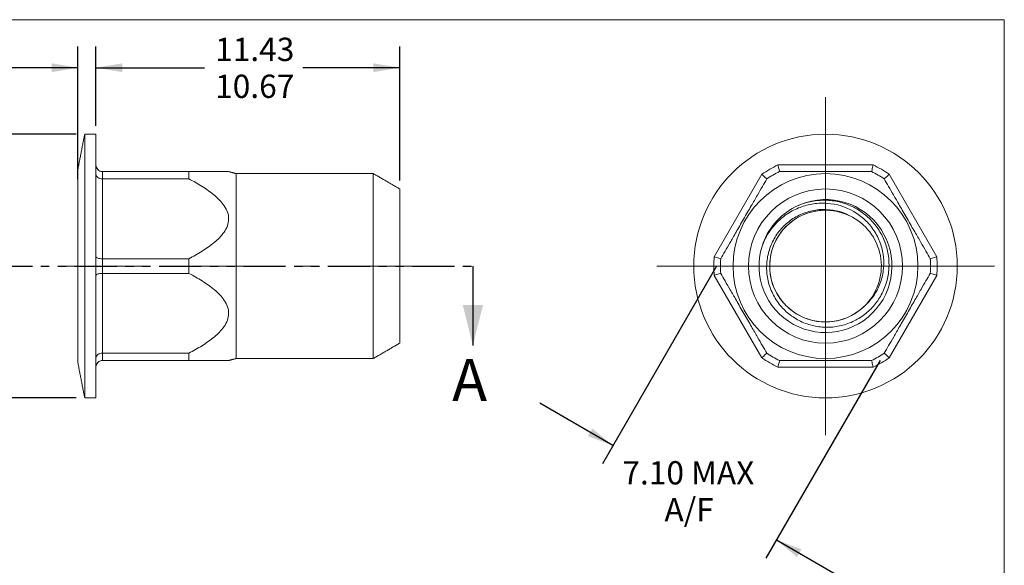
# Model space of a CAD drawing. Units: millimetres. Extents: x 8 to 270, y 5 to 208.
# Drawn here: x 122 to 270, y 126 to 208 of the extents above; entities that cross this region are included whole.
import ezdxf

# ---------------------------------------------------------------- set-up
doc = ezdxf.new("R2010")
doc.units = ezdxf.units.MM
doc.linetypes.add('CENTERX2', pattern=[20.32, 12.7, -2.54, 2.54, -2.54])
doc.linetypes.add('PHANTOM', pattern=[12.7, 6.35, -1.27, 1.27, -1.27, 1.27, -1.27])
doc.layers.add('LOGO__2', color=250, linetype='Continuous')
doc.styles.add('SLDTEXTSTYLE1', font='TXT', dxfattribs={"width": 0.75})
doc.dimstyles.new('SLDDIMSTYLE0', dxfattribs={"dimtxt": 3.5, "dimasz": 3.9624, "dimexe": 0, "dimexo": 0.0625, "dimgap": 0.875, "dimtad": 0, "dimtih": 1, "dimtoh": 1, "dimlfac": 0.25, "dimrnd": 1e-09, "dimzin": 12, "dimdsep": 46, "dimtxsty": 'SLDTEXTSTYLE1', "dimsah": 1, "dimcen": 0.09, "dimadec": 0, "dimazin": 0, "dimlim": 1, "dimtm": 0.76, "dimtfac": 1, "dimtofl": 0, "dimtmove": 0, "dimatfit": 3, "dimfxl": 0, "dimtolj": 1, "dimtzin": 12, "dimarcsym": 0})
doc.dimstyles.new('SLDDIMSTYLE1', dxfattribs={"dimtxt": 3.5, "dimasz": 3.9624, "dimexe": 0, "dimexo": 0.0625, "dimgap": 0.875, "dimtad": 0, "dimtih": 1, "dimtoh": 1, "dimlfac": 0.25, "dimrnd": 1e-09, "dimzin": 12, "dimdsep": 46, "dimtxsty": 'SLDTEXTSTYLE1', "dimsah": 1, "dimcen": 0.09, "dimadec": 0, "dimazin": 0, "dimlim": 1, "dimtp": 0.08, "dimtm": 0.08, "dimtfac": 1, "dimtofl": 0, "dimtmove": 0, "dimatfit": 3, "dimfxl": 0, "dimtolj": 1, "dimtzin": 4, "dimarcsym": 0})
doc.dimstyles.new('SLDDIMSTYLE2', dxfattribs={"dimtxt": 3.5, "dimasz": 3.9624, "dimexe": 0, "dimexo": 0.0625, "dimgap": 0.875, "dimtad": 0, "dimtih": 1, "dimtoh": 1, "dimlfac": 0.25, "dimrnd": 1e-09, "dimzin": 12, "dimdsep": 46, "dimtxsty": 'SLDTEXTSTYLE1', "dimsah": 1, "dimcen": 0.09, "dimadec": 0, "dimazin": 0, "dimlim": 1, "dimtp": 0.25, "dimtm": 0.25, "dimtfac": 1, "dimtofl": 0, "dimtmove": 0, "dimatfit": 3, "dimfxl": 0, "dimtolj": 1, "dimtzin": 12, "dimarcsym": 0})
doc.dimstyles.new('SLDDIMSTYLE3', dxfattribs={"dimtxt": 3.5, "dimasz": 3.9624, "dimexe": 0, "dimexo": 0.0625, "dimgap": 0.875, "dimtad": 0, "dimtih": 1, "dimtoh": 1, "dimlfac": 0.25, "dimrnd": 1e-09, "dimzin": 4, "dimdsep": 46, "dimtxsty": 'SLDTEXTSTYLE1', "dimsah": 1, "dimcen": 0.09, "dimadec": 0, "dimazin": 0, "dimtfac": 1, "dimtofl": 0, "dimtmove": 0, "dimatfit": 3, "dimfxl": 0, "dimtolj": 1, "dimtzin": 12, "dimarcsym": 0})

# ---------------------------------------------------------------- blocks, each defined once
blk = doc.blocks.new('*D8')
at = {"layer": 'LOGO__2'}
for p, q in [((133.34, 192.13), (133.34, 204.04)), ((179.06, 183.9), (179.06, 204.04)), ((133.34, 200.86), (149.68, 200.86)), ((179.06, 200.86), (164.49, 200.86))]:
    blk.add_line(p, q, dxfattribs=at)
for points in [[(133.34, 200.86), (137.3, 200.2), (137.3, 201.52)], [(179.06, 200.86), (175.1, 201.52), (175.1, 200.2)]]:
    blk.add_solid(points, dxfattribs=at)
at = {"layer": 'LOGO__2', "char_height": 3.5, "attachment_point": 1, "style": 'SLDTEXTSTYLE1'}
for s, insert in [('11.43', (151.27, 205.37)), ('10.67', (151.27, 199.82))]:
    blk.add_mtext(s, dxfattribs=dict(at, insert=insert))
blk = doc.blocks.new('*D9')
at = {"layer": 'LOGO__2'}
for p, q in [((130.62, 184.11), (130.62, 204.04)), ((133.34, 192.13), (133.34, 204.04)), ((130.62, 200.86), (114.73, 200.86)), ((133.34, 200.86), (146.04, 200.86))]:
    blk.add_line(p, q, dxfattribs=at)
for points in [[(130.62, 200.86), (126.66, 201.52), (126.66, 200.2)], [(133.34, 200.86), (137.3, 200.2), (137.3, 201.52)]]:
    blk.add_solid(points, dxfattribs=at)
at = {"layer": 'LOGO__2', "char_height": 3.5, "attachment_point": 1, "style": 'SLDTEXTSTYLE1'}
for s, insert in [('0.76', (104.09, 205.37)), ('0.60', (104.09, 199.82))]:
    blk.add_mtext(s, dxfattribs=dict(at, insert=insert))
blk = doc.blocks.new('*D10')
at = {"layer": 'LOGO__2'}
for p, q in [((130.38, 190.86), (99.44, 190.86)), ((102.62, 190.86), (102.62, 176.92)), ((102.62, 151.22), (102.62, 165.82)), ((130.38, 151.22), (99.44, 151.22))]:
    blk.add_line(p, q, dxfattribs=at)
for points in [[(102.62, 190.86), (101.96, 186.9), (103.28, 186.9)], [(102.62, 151.22), (103.28, 155.19), (101.96, 155.19)]]:
    blk.add_solid(points, dxfattribs=at)
at = {"layer": 'LOGO__2', "char_height": 3.5, "attachment_point": 1, "style": 'SLDTEXTSTYLE1'}
for s, insert in [('10.16', (100.73, 175.88)), ('%%c', (95.46, 173.1)), ('9.66', (100.73, 170.33))]:
    blk.add_mtext(s, dxfattribs=dict(at, insert=insert))
blk = doc.blocks.new('*D11')
at = {"layer": 'LOGO__2'}
for p, q in [((226.71, 171.04), (209.54, 141.31)), ((251.3, 156.84), (234.13, 127.11)), ((211.12, 144.06), (200.13, 150.41)), ((235.72, 129.86), (246.72, 123.51))]:
    blk.add_line(p, q, dxfattribs=at)
for points in [[(211.12, 144.06), (208.02, 146.61), (207.36, 145.47)], [(235.72, 129.86), (238.82, 127.3), (239.48, 128.45)]]:
    blk.add_solid(points, dxfattribs=at)
at = {"layer": 'LOGO__2', "char_height": 3.5, "attachment_point": 1, "style": 'SLDTEXTSTYLE1'}
for s, insert in [('7.10', (212.54, 141.71)), ('MAX', (222.88, 141.71)), ('A/F', (218.87, 136.16))]:
    blk.add_mtext(s, dxfattribs=dict(at, insert=insert))
blk = doc.blocks.new('SW_CENTERMARKSYMBOL_0')
at = {"color": 0, "linetype": 'Continuous', "lineweight": 0}
for q in [(0, 25.4), (-25.4, 0), (0, -25.4), (25.4, 0)]:
    blk.add_line((0, 0), q, dxfattribs=at)

msp = doc.modelspace()

# ---------------------------------------------------------------- linework, layer by layer
at = {"color": 7, "linetype": 'Continuous', "lineweight": 0}
for p in [(8.38, 208.079), (270, 9.959)]:
    msp.add_line(p, (270, 208.079), dxfattribs=at)
at = {"color": 7, "linetype": 'Continuous', "lineweight": 15}
for p, q in [((131.653, 171.043), (131.653, 190.863)), ((133.339, 171.043), (133.339, 190.863)), ((130.619, 171.043), (130.619, 185.543)), ((134.339, 185.243), (134.339, 184.143)), ((134.339, 185.243), (147.339, 185.243)), ((147.339, 184.143), (147.339, 185.243)), ((235.947, 186.243), (250.258, 186.243)), ((134.339, 184.143), (134.339, 172.143)), ((147.339, 184.143), (134.339, 184.143)), ((154.43, 171.043), (154.43, 184.943)), ((175.059, 171.043), (175.059, 184.943)), ((226.361, 172.446), (233.516, 184.84)), ((252.688, 184.84), (259.843, 172.446)), ((179.059, 171.043), (179.059, 182.634)), ((134.339, 172.143), (134.339, 169.943)), ((134.339, 172.143), (147.339, 172.143)), ((147.339, 169.943), (147.339, 172.143)), ((130.619, 156.543), (130.619, 171.043)), ((131.653, 151.223), (131.653, 171.043)), ((133.339, 151.223), (133.339, 171.043)), ((154.43, 157.143), (154.43, 171.043)), ((175.059, 157.143), (175.059, 171.043)), ((179.059, 159.452), (179.059, 171.043)), ((134.339, 169.943), (134.339, 157.943)), ((147.339, 169.943), (134.339, 169.943)), ((233.516, 157.246), (226.361, 169.64)), ((259.843, 169.64), (252.688, 157.246)), ((134.339, 157.943), (147.339, 157.943)), ((134.339, 157.943), (134.339, 156.843)), ((147.339, 156.843), (147.339, 157.943)), ((147.339, 156.843), (134.339, 156.843)), ((250.258, 155.843), (235.947, 155.843))]:
    msp.add_line(p, q, dxfattribs=at)
at = {"color": 7, "linetype": 'PHANTOM', "lineweight": 30}
msp.add_line((117.434, 171.043), (190.052, 171.043), dxfattribs=at)
at = {"color": 7, "linetype": 'Continuous', "lineweight": 30}
msp.add_line((190.052, 171.043), (190.052, 159.105), dxfattribs=at)
at = {"color": 7, "linetype": 'Continuous', "lineweight": 15}
for radius in [19.82, 13.9, 11.591]:
    msp.add_circle((243.102, 171.043), radius, dxfattribs=at)
for centre, radius, start, end in [((243.102, 171.043), 16.8, 115.20877, 124.79123), ((243.102, 171.043), 15.8, 116.00782, 123.99218), ((243.102, 171.043), 15.8, 56.00782, 63.99218), ((243.102, 171.043), 16.8, 55.20877, 64.79123), ((243.102, 171.043), 10, 162.5424, 117.13402), ((243.102, 171.043), 10, 117.13402, 162.5424), ((243.101, 171.041), 8.399, 63.32289, 313.65773), ((243.102, 171.043), 8.4, 313.64459, 61.24896), ((243.102, 171.043), 16.8, 175.20877, 184.79123), ((243.102, 171.043), 15.8, 176.00782, 183.99218), ((243.102, 171.043), 15.8, 356.00782, 3.99218), ((243.102, 171.043), 16.8, 355.20877, 4.79123), ((243.102, 171.043), 16.8, 235.20877, 244.79123), ((243.102, 171.043), 15.8, 236.00782, 243.99218), ((243.102, 171.043), 15.8, 296.00782, 303.99218), ((243.102, 171.043), 16.8, 295.20877, 304.79123)]:
    msp.add_arc(centre, radius, start, end, dxfattribs=at)
for points in [[(131.653, 190.863), (130.619, 185.543)], [(133.339, 190.863), (131.653, 190.863)], [(154.43, 184.943), (153.303, 185.245)], [(175.059, 184.943), (154.43, 184.943)], [(179.059, 182.634), (175.059, 184.943)], [(175.059, 157.143), (179.059, 159.452)], [(153.306, 156.842), (154.43, 157.143)], [(154.43, 157.143), (175.059, 157.143)], [(130.619, 156.543), (131.653, 151.223)], [(131.653, 151.223), (133.339, 151.223)]]:
    msp.add_open_spline(points, degree=1, dxfattribs=at)
for points, knots in [([(134.339, 185.243), (134.072, 185.243), (133.811, 185.355), (133.445, 185.725), (133.339, 185.986), (133.339, 186.243)], [0, 0, 0, 0, 0.5, 0.5, 1, 1, 1, 1]), ([(147.339, 185.243), (148.035, 185.243), (149.084, 185.243), (150.393, 185.243), (151.309, 185.243), (152.131, 185.243), (152.703, 185.243), (153.056, 185.243), (153.241, 185.243), (153.329, 185.243), (153.305, 185.243), (153.303, 185.243)], [0, 0, 0, 0, 0.2600957, 0.3917272, 0.5232782, 0.6491523, 0.7774827, 0.8453182, 0.9143914, 0.9911628, 1, 1, 1, 1]), ([(236.174, 185.243), (236.174, 185.243), (236.148, 185.355), (236.063, 185.725), (236.004, 185.986), (235.947, 186.243)], [0, 0, 0, 0, 0.5, 0.5, 1, 1, 1, 1]), ([(250.03, 185.243), (249.619, 185.243), (249.183, 185.243), (248.246, 185.243), (247.748, 185.243), (246.641, 185.243), (246.036, 185.243), (245.002, 185.243), (244.637, 185.243), (243.877, 185.243), (243.475, 185.243), (242.685, 185.243), (242.286, 185.243), (241.525, 185.243), (241.16, 185.243), (240.132, 185.243), (239.533, 185.243), (238.43, 185.243), (237.938, 185.243), (237.014, 185.243), (236.584, 185.243), (236.174, 185.243)], [0, 0, 0, 0, 0.125, 0.125, 0.25, 0.25, 0.375, 0.375, 0.4375, 0.4375, 0.5, 0.5, 0.5625, 0.5625, 0.625, 0.625, 0.75, 0.75, 0.875, 0.875, 1, 1, 1, 1]), ([(250.03, 185.243), (250.03, 185.243), (250.056, 185.355), (250.141, 185.725), (250.2, 185.986), (250.258, 186.243)], [0, 0, 0, 0, 0.5, 0.5, 1, 1, 1, 1]), ([(134.339, 184.143), (134.072, 184.143), (133.811, 184.221), (133.445, 184.48), (133.339, 184.661), (133.339, 184.84)], [0, 0, 0, 0, 0.5, 0.5, 1, 1, 1, 1]), ([(147.339, 172.143), (148.012, 172.499), (148.668, 172.871), (149.933, 173.668), (150.541, 174.091), (151.389, 174.794), (151.66, 175.04), (152.17, 175.566), (152.41, 175.848), (153.024, 176.736), (153.301, 177.408), (153.319, 178.804), (153.058, 179.48), (152.261, 180.672), (151.731, 181.202), (150.594, 182.157), (149.973, 182.592), (148.686, 183.405), (148.019, 183.783), (147.339, 184.143)], [0, 0, 0, 0, 0.125, 0.125, 0.25, 0.25, 0.3125, 0.3125, 0.375, 0.375, 0.5, 0.5, 0.625, 0.625, 0.75, 0.75, 0.875, 0.875, 1, 1, 1, 1]), ([(227.34, 172.143), (227.546, 172.499), (227.761, 172.871), (228.221, 173.668), (228.465, 174.091), (228.871, 174.794), (229.013, 175.04), (229.317, 175.566), (229.479, 175.848), (229.992, 176.736), (230.38, 177.408), (231.186, 178.804), (231.577, 179.48), (232.264, 180.672), (232.571, 181.202), (233.122, 182.157), (233.373, 182.592), (233.843, 183.405), (234.061, 183.783), (234.269, 184.143)], [0, 0, 0, 0, 0.125, 0.125, 0.25, 0.25, 0.3125, 0.3125, 0.375, 0.375, 0.5, 0.5, 0.625, 0.625, 0.75, 0.75, 0.875, 0.875, 1, 1, 1, 1]), ([(234.269, 184.143), (234.269, 184.143), (234.185, 184.221), (233.906, 184.48), (233.71, 184.661), (233.516, 184.84)], [0, 0, 0, 0, 0.5, 0.5, 1, 1, 1, 1]), ([(251.936, 184.143), (251.936, 184.143), (252.019, 184.221), (252.298, 184.48), (252.494, 184.661), (252.688, 184.84)], [0, 0, 0, 0, 0.5, 0.5, 1, 1, 1, 1]), ([(251.936, 184.143), (252.141, 183.787), (252.356, 183.415), (252.816, 182.618), (253.06, 182.195), (253.466, 181.492), (253.608, 181.246), (253.912, 180.72), (254.075, 180.438), (254.587, 179.55), (254.975, 178.878), (255.781, 177.482), (256.172, 176.806), (256.86, 175.614), (257.166, 175.084), (257.717, 174.129), (257.968, 173.694), (258.438, 172.881), (258.656, 172.503), (258.864, 172.143)], [0, 0, 0, 0, 0.125, 0.125, 0.25, 0.25, 0.3125, 0.3125, 0.375, 0.375, 0.5, 0.5, 0.625, 0.625, 0.75, 0.75, 0.875, 0.875, 1, 1, 1, 1]), ([(238.541, 179.942), (239.173, 180.248), (239.825, 180.482), (241.17, 180.815), (241.87, 180.912), (243.259, 180.959), (243.949, 180.91), (245.32, 180.664), (245.996, 180.465), (247.275, 179.937), (247.891, 179.603), (249.04, 178.809), (249.564, 178.356), (250.514, 177.343), (250.94, 176.778), (251.651, 175.589), (251.942, 174.96), (252.386, 173.628), (252.532, 172.949), (252.675, 171.571), (252.671, 170.863), (252.511, 169.484), (252.357, 168.809), (251.899, 167.487), (251.599, 166.855), (250.872, 165.676), (250.436, 165.119), (249.461, 164.127), (248.924, 163.69), (247.749, 162.936), (247.119, 162.626), (245.816, 162.156), (245.129, 161.991), (243.747, 161.822), (243.054, 161.814), (241.666, 161.958), (240.979, 162.112), (239.671, 162.565), (239.034, 162.871), (237.857, 163.615), (237.317, 164.049), (236.337, 165.045), (235.905, 165.599), (235.183, 166.782), (234.886, 167.425), (234.458, 168.748), (234.323, 169.427), (234.215, 170.824), (234.244, 171.522), (234.462, 172.892), (234.656, 173.575), (235.189, 174.856), (235.529, 175.464), (236.359, 176.596), (236.834, 177.101), (237.9, 177.993), (238.495, 178.378), (239.741, 178.986), (240.407, 179.217), (241.771, 179.51), (242.461, 179.573), (244.557, 179.509), (245.929, 179.117), (247.143, 178.407)], [0, 0, 0, 0, 0.03125, 0.03125, 0.0625, 0.0625, 0.09375, 0.09375, 0.125, 0.125, 0.15625, 0.15625, 0.1875, 0.1875, 0.21875, 0.21875, 0.25, 0.25, 0.28125, 0.28125, 0.3125, 0.3125, 0.34375, 0.34375, 0.375, 0.375, 0.40625, 0.40625, 0.4375, 0.4375, 0.46875, 0.46875, 0.5, 0.5, 0.53125, 0.53125, 0.5625, 0.5625, 0.59375, 0.59375, 0.625, 0.625, 0.65625, 0.65625, 0.6875, 0.6875, 0.71875, 0.71875, 0.75, 0.75, 0.78125, 0.78125, 0.8125, 0.8125, 0.84375, 0.84375, 0.875, 0.875, 0.90625, 0.90625, 0.9375, 0.9375, 1, 1, 1, 1]), ([(248.9, 164.964), (249.435, 165.423), (249.903, 165.941), (250.706, 167.091), (251.035, 167.717), (251.535, 169.018), (251.709, 169.708), (251.885, 171.09), (251.891, 171.789), (251.732, 173.188), (251.571, 173.865), (251.089, 175.175), (250.764, 175.809), (249.993, 176.969), (249.537, 177.51), (248.518, 178.471), (247.961, 178.887), (246.148, 179.946), (244.777, 180.371), (242.682, 180.523), (241.986, 180.497), (240.599, 180.294), (239.915, 180.116), (238.614, 179.622), (237.983, 179.302), (236.812, 178.535), (236.275, 178.093), (235.297, 177.094), (234.858, 176.536), (234.112, 175.34), (233.804, 174.706), (233.563, 174.043)], [0, 0, 0, 0, 0.0625, 0.0625, 0.125, 0.125, 0.1875, 0.1875, 0.25, 0.25, 0.3125, 0.3125, 0.375, 0.375, 0.4375, 0.4375, 0.5, 0.5, 0.625, 0.625, 0.6875, 0.6875, 0.75, 0.75, 0.8125, 0.8125, 0.875, 0.875, 0.9375, 0.9375, 1, 1, 1, 1]), ([(246.872, 178.546), (246.475, 178.725), (245.675, 179.085), (244.397, 179.374), (243.102, 179.476), (241.806, 179.376), (240.521, 179.074), (239.28, 178.563), (238.131, 177.858), (237.117, 176.987), (236.27, 175.986), (235.592, 174.879), (235.089, 173.676), (234.774, 172.385), (234.666, 171.043), (234.774, 169.701), (235.089, 168.41), (235.592, 167.206), (236.27, 166.1), (237.117, 165.099), (238.131, 164.228), (239.28, 163.523), (240.521, 163.012), (241.806, 162.709), (243.102, 162.61), (244.398, 162.71), (245.684, 163.012), (246.923, 163.524), (248.074, 164.216), (248.727, 164.818), (249.05, 165.114)], [0, 0, 0, 0, 0.035401, 0.0711928, 0.1059557, 0.1407187, 0.1765105, 0.2129181, 0.2494831, 0.2857348, 0.3212264, 0.3557195, 0.3908673, 0.4269131, 0.4634255, 0.4999379, 0.5359837, 0.5711315, 0.6056246, 0.6411162, 0.6773679, 0.7139329, 0.7503405, 0.7861323, 0.8208953, 0.8556582, 0.89145, 0.9278577, 0.9644226, 1, 1, 1, 1]), ([(246.872, 178.546), (246.475, 178.725), (245.675, 179.085), (244.397, 179.374), (243.102, 179.476), (241.806, 179.376), (240.521, 179.074), (239.28, 178.563), (238.131, 177.858), (237.117, 176.987), (236.27, 175.986), (235.592, 174.879), (235.089, 173.676), (234.774, 172.385), (234.666, 171.043), (234.774, 169.701), (235.089, 168.41), (235.592, 167.206), (236.27, 166.1), (237.117, 165.099), (238.131, 164.228), (239.28, 163.523), (240.521, 163.012), (241.806, 162.709), (243.102, 162.61), (244.398, 162.71), (245.684, 163.012), (246.923, 163.524), (248.074, 164.216), (248.727, 164.818), (249.05, 165.114)], [0, 0, 0, 0, 0.035401, 0.0711928, 0.1059557, 0.1407187, 0.1765105, 0.2129181, 0.2494831, 0.2857348, 0.3212264, 0.3557195, 0.3908673, 0.4269131, 0.4634255, 0.4999379, 0.5359837, 0.5711315, 0.6056246, 0.6411162, 0.6773679, 0.7139329, 0.7503405, 0.7861323, 0.8208953, 0.8556582, 0.8914501, 0.9278577, 0.9644226, 1, 1, 1, 1]), ([(246.872, 178.546), (246.475, 178.725), (245.675, 179.085), (244.397, 179.374), (243.102, 179.476), (241.806, 179.376), (240.521, 179.074), (239.28, 178.563), (238.131, 177.858), (237.117, 176.987), (236.27, 175.986), (235.592, 174.879), (235.089, 173.676), (234.774, 172.385), (234.666, 171.043), (234.774, 169.701), (235.089, 168.41), (235.592, 167.206), (236.27, 166.1), (237.117, 165.099), (238.131, 164.228), (239.28, 163.523), (240.521, 163.012), (241.806, 162.709), (243.102, 162.61), (244.398, 162.71), (245.684, 163.012), (246.923, 163.524), (248.074, 164.216), (248.727, 164.818), (249.05, 165.114)], [0, 0, 0, 0, 0.035401, 0.0711928, 0.1059557, 0.1407187, 0.1765105, 0.2129181, 0.2494831, 0.2857348, 0.3212264, 0.3557195, 0.3908673, 0.4269131, 0.4634255, 0.4999379, 0.5359837, 0.5711315, 0.6056246, 0.6411162, 0.6773679, 0.7139329, 0.7503405, 0.7861323, 0.8208953, 0.8556582, 0.89145, 0.9278577, 0.9644226, 1, 1, 1, 1]), ([(134.339, 172.143), (134.072, 172.143), (133.811, 172.176), (133.445, 172.288), (133.339, 172.367), (133.339, 172.446)], [0, 0, 0, 0, 0.5, 0.5, 1, 1, 1, 1]), ([(227.34, 172.143), (227.34, 172.143), (227.231, 172.176), (226.867, 172.288), (226.612, 172.367), (226.361, 172.446)], [0, 0, 0, 0, 0.5, 0.5, 1, 1, 1, 1]), ([(258.864, 172.143), (258.864, 172.143), (258.973, 172.176), (259.337, 172.288), (259.592, 172.367), (259.843, 172.446)], [0, 0, 0, 0, 0.5, 0.5, 1, 1, 1, 1]), ([(134.339, 169.943), (134.072, 169.943), (133.811, 169.909), (133.445, 169.798), (133.339, 169.719), (133.339, 169.64)], [0, 0, 0, 0, 0.5, 0.5, 1, 1, 1, 1]), ([(147.339, 157.943), (148.012, 158.299), (148.668, 158.671), (149.933, 159.468), (150.541, 159.891), (151.389, 160.594), (151.66, 160.84), (152.17, 161.366), (152.41, 161.648), (153.024, 162.536), (153.301, 163.208), (153.319, 164.604), (153.058, 165.28), (152.261, 166.472), (151.731, 167.002), (150.594, 167.957), (149.973, 168.392), (148.686, 169.205), (148.019, 169.583), (147.339, 169.943)], [0, 0, 0, 0, 0.125, 0.125, 0.25, 0.25, 0.3125, 0.3125, 0.375, 0.375, 0.5, 0.5, 0.625, 0.625, 0.75, 0.75, 0.875, 0.875, 1, 1, 1, 1]), ([(227.34, 169.943), (227.34, 169.943), (227.231, 169.909), (226.867, 169.798), (226.612, 169.719), (226.361, 169.64)], [0, 0, 0, 0, 0.5, 0.5, 1, 1, 1, 1]), ([(234.269, 157.943), (234.063, 158.299), (233.848, 158.671), (233.388, 159.468), (233.144, 159.891), (232.738, 160.594), (232.596, 160.84), (232.292, 161.366), (232.13, 161.648), (231.617, 162.536), (231.229, 163.208), (230.423, 164.604), (230.032, 165.28), (229.345, 166.472), (229.039, 167.002), (228.487, 167.957), (228.236, 168.392), (227.766, 169.205), (227.548, 169.583), (227.34, 169.943)], [0, 0, 0, 0, 0.125, 0.125, 0.25, 0.25, 0.3125, 0.3125, 0.375, 0.375, 0.5, 0.5, 0.625, 0.625, 0.75, 0.75, 0.875, 0.875, 1, 1, 1, 1]), ([(258.864, 169.943), (258.658, 169.587), (258.443, 169.215), (257.983, 168.418), (257.739, 167.995), (257.333, 167.292), (257.191, 167.046), (256.888, 166.52), (256.725, 166.238), (256.212, 165.35), (255.824, 164.678), (255.018, 163.282), (254.628, 162.606), (253.94, 161.414), (253.634, 160.884), (253.082, 159.929), (252.831, 159.494), (252.362, 158.681), (252.143, 158.303), (251.936, 157.943)], [0, 0, 0, 0, 0.125, 0.125, 0.25, 0.25, 0.3125, 0.3125, 0.375, 0.375, 0.5, 0.5, 0.625, 0.625, 0.75, 0.75, 0.875, 0.875, 1, 1, 1, 1]), ([(258.864, 169.943), (258.864, 169.943), (258.973, 169.909), (259.337, 169.798), (259.592, 169.719), (259.843, 169.64)], [0, 0, 0, 0, 0.5, 0.5, 1, 1, 1, 1]), ([(134.339, 157.943), (134.072, 157.943), (133.811, 157.865), (133.445, 157.606), (133.339, 157.425), (133.339, 157.246)], [0, 0, 0, 0, 0.5, 0.5, 1, 1, 1, 1]), ([(234.269, 157.943), (234.269, 157.943), (234.185, 157.865), (233.906, 157.606), (233.71, 157.425), (233.516, 157.246)], [0, 0, 0, 0, 0.5, 0.5, 1, 1, 1, 1]), ([(251.936, 157.943), (251.936, 157.943), (252.019, 157.865), (252.298, 157.606), (252.494, 157.425), (252.688, 157.246)], [0, 0, 0, 0, 0.5, 0.5, 1, 1, 1, 1]), ([(134.339, 156.843), (134.072, 156.843), (133.811, 156.731), (133.445, 156.361), (133.339, 156.1), (133.339, 155.843)], [0, 0, 0, 0, 0.5, 0.5, 1, 1, 1, 1]), ([(153.305, 156.843), (153.307, 156.843), (153.331, 156.843), (153.244, 156.843), (153.058, 156.843), (152.709, 156.843), (152.137, 156.843), (151.319, 156.843), (150.406, 156.843), (149.098, 156.843), (148.045, 156.843), (147.339, 156.843)], [0, 0, 0, 0, 0.00589298, 0.08559105, 0.15335451, 0.22250267, 0.34801888, 0.47671518, 0.60648177, 0.7363255, 1, 1, 1, 1]), ([(236.174, 156.843), (236.174, 156.843), (236.148, 156.731), (236.063, 156.361), (236.004, 156.1), (235.947, 155.843)], [0, 0, 0, 0, 0.5, 0.5, 1, 1, 1, 1]), ([(250.03, 156.843), (249.619, 156.843), (249.183, 156.843), (248.246, 156.843), (247.748, 156.843), (246.641, 156.843), (246.036, 156.843), (245.002, 156.843), (244.637, 156.843), (243.877, 156.843), (243.475, 156.843), (242.685, 156.843), (242.286, 156.843), (241.525, 156.843), (241.16, 156.843), (240.132, 156.843), (239.533, 156.843), (238.43, 156.843), (237.938, 156.843), (237.014, 156.843), (236.584, 156.843), (236.174, 156.843)], [0, 0, 0, 0, 0.125, 0.125, 0.25, 0.25, 0.375, 0.375, 0.4375, 0.4375, 0.5, 0.5, 0.5625, 0.5625, 0.625, 0.625, 0.75, 0.75, 0.875, 0.875, 1, 1, 1, 1]), ([(250.03, 156.843), (250.03, 156.843), (250.056, 156.731), (250.141, 156.361), (250.2, 156.1), (250.258, 155.843)], [0, 0, 0, 0, 0.5, 0.5, 1, 1, 1, 1])]:
    msp.add_open_spline(points, degree=3, knots=knots, dxfattribs=at)
at = {"color": 7, "linetype": 'Continuous', "lineweight": 30}
msp.add_solid([(190.052, 159.105), (191.576, 165.201), (188.528, 165.201)], dxfattribs=at)
at = {"layer": 'LOGO__2', "color": 7, "linetype": 'CENTERX2', "lineweight": 0}
msp.add_line((128.619, 171.043), (181.059, 171.043), dxfattribs=at)

# ---------------------------------------------------------------- block references
at = {"color": 7, "linetype": 'Continuous', "lineweight": 0}
msp.add_blockref('SW_CENTERMARKSYMBOL_0', (243.102, 171.043), dxfattribs=at)

# ---------------------------------------------------------------- texts
at = {"color": 7, "linetype": 'Continuous', "insert": (186.922, 157.088), "char_height": 6.35, "attachment_point": 1, "style": 'SLDTEXTSTYLE1'}
msp.add_mtext('A', dxfattribs=at)

# ---------------------------------------------------------------- dimensions: what is measured, and where the dimension line sits
at = {"layer": 'LOGO__2'}
for base, p1, p2, dimstyle, picture, middle in [((133.339, 200.863), (130.619, 182.843), (133.339, 190.863), 'SLDDIMSTYLE1', '*D9', (108.619, 200.863)), ((179.059, 200.863), (133.339, 190.863), (179.059, 182.634), 'SLDDIMSTYLE0', '*D8', (157.086, 200.863))]:
    dim = msp.add_linear_dim(base=base, p1=p1, p2=p2, dimstyle=dimstyle, dxfattribs=at)
    dim.commit()
    dim.dimension.update_dxf_attribs({"geometry": picture, "text_midpoint": middle, "dimtype": 160})
for base, p1, p2, angle, text, dimstyle, picture, middle in [((102.619, 151.223), (131.653, 190.863), (131.653, 151.223), 90, '%%c<>', 'SLDDIMSTYLE2', '*D10', (102.619, 171.369)), ((235.72, 129.857), (227.34, 172.143), (251.936, 157.943), 330, '<> MAX \\PA/F', 'SLDDIMSTYLE3', '*D11', (222.997, 137.203))]:
    dim = msp.add_linear_dim(base=base, p1=p1, p2=p2, angle=angle, text=text, dimstyle=dimstyle, dxfattribs=at)
    dim.commit()
    dim.dimension.update_dxf_attribs({"geometry": picture, "text_midpoint": middle, "dimtype": 160})

doc.saveas('drawing.dxf')
